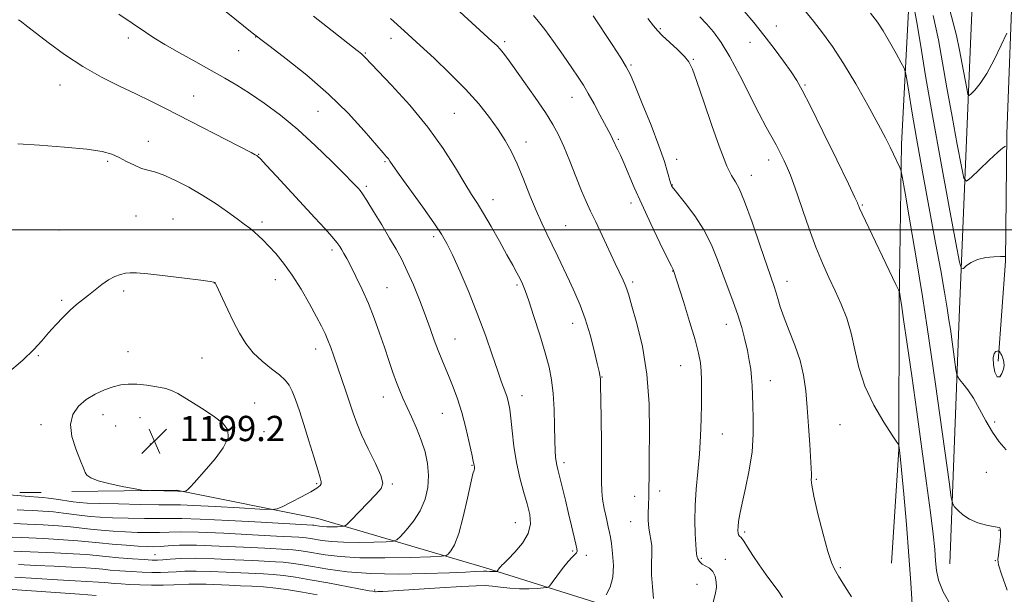
# Model space of a CAD drawing. Extents: x 2142300 to 2145200, y 322300 to 325200.
# Drawn here: x 2143506 to 2143818, y 323885 to 324066 of the extents above; entities that cross this region are included whole.
import ezdxf

# ---------------------------------------------------------------- set-up
doc = ezdxf.new("R2010")
doc.units = 0
doc.header["$MEASUREMENT"] = 0
for name, color, linetype, lineweight in [('DTM HARD BREAKLINE', 7, 'Continuous', 0), ('DTM SPOT ELEVATION', 2, 'Continuous', 13), ('GRID LINE', 7, 'Continuous', 0), ('INDEX CONTOUR', 41, 'Continuous', 13), ('INTERMEDIATE CONTOUR', 44, 'Continuous', 0), ('SPOT ELEVATION', 7, 'Continuous', 0)]:
    doc.layers.add(name, color=color, linetype=linetype, lineweight=lineweight)
doc.styles.add('Style-ITALICS', font='ITALICS.shx')

# ---------------------------------------------------------------- blocks, each defined once
blk = doc.blocks.new('SPOT')
at = {"layer": 'SPOT ELEVATION'}
for p, q in [((-3.91, -3.91), (3.82, 3.81)), ((-1.65, 3.77), (1.72, -3.93))]:
    blk.add_line(p, q, dxfattribs=at)

msp = doc.modelspace()

# ---------------------------------------------------------------- linework, layer by layer
at = {"layer": 'DTM HARD BREAKLINE', "extrusion": (-0.039906, -0.000354194, 0.999203), "elevation": -84457.699, "flags": 128}
msp.add_lwpolyline([(-304879.71, 2144634.459), (-304879.71, 2144641.225)], dxfattribs=at)
at = {"layer": 'DTM HARD BREAKLINE'}
for points in [[(2143800.29, 323894.35, 1170.94), (2143803.26, 323972.22, 1167.08), (2143806.81, 324058.92, 1160.78), (2143810.93, 324153.36, 1150.73), (2143810.05, 324234.55, 1143.11), (2143808.09, 324326.79, 1134.1), (2143810.46, 324386.99, 1129.3), (2143812.85, 324451.05, 1124.27), (2143812.47, 324517.33, 1120.63), (2143813.85, 324617.85, 1112.34), (2143814.03, 324682.47, 1108.2), (2143815.85, 324743.22, 1105.88), (2143809.95, 324809.51, 1103.23), (2143807.92, 324875.8, 1098.48), (2143815.79, 324923.83, 1092.63), (2143797.11, 324960.88, 1088.21)], [(2143781.87, 323894.56, 1175.44), (2143784.18, 323930.45, 1174.06), (2143784.3, 323976.85, 1172.18), (2143784.99, 324027.11, 1169.58), (2143787.32, 324071.29, 1166.6), (2143787.46, 324122.65, 1161.35), (2143784.8, 324159.67, 1157.76), (2143785.48, 324207.72, 1152.85), (2143784.46, 324236.99, 1149.59), (2143784.02, 324277.86, 1145.72), (2143786.88, 324314.31, 1141.86), (2143782.01, 324351.33, 1138.54), (2143783.25, 324403.8, 1133.63), (2143782.87, 324467.31, 1127.88), (2143786.87, 324515.35, 1123.85), (2143784.27, 324573.35, 1119.66), (2143783.83, 324618.09, 1116.12), (2143790.06, 324671.65, 1112.42), (2143791.82, 324711.97, 1108.94), (2143791.96, 324764.44, 1107.17), (2143792.12, 324821.32, 1104.52), (2143793.34, 324865.51, 1103.86), (2143789.59, 324908.6, 1102.53)], [(2143815.61, 323958.49, 1168.22), (2143817.9, 323990.05, 1166.09), (2143818.37, 324030.42, 1163.78), (2143820.35, 324083.63, 1161.06), (2143822.71, 324140.52, 1155.92), (2143824.33, 324196.3, 1149.02), (2143825.22, 324252.82, 1143.37), (2143822.78, 324303.11, 1136.43), (2143827.28, 324338.33, 1132.54), (2143826.28, 324376.14, 1129.46), (2143826.8, 324432.66, 1126.34), (2143826.92, 324473.76, 1123.37), (2143828.17, 324531.75, 1119.4), (2143828.33, 324590.47, 1114.63), (2143827.75, 324644.79, 1110.45), (2143825.62, 324672.69, 1107.95)], [(2143522.54, 323917.2, 1197.62), (2143555.68, 323917.66, 1198.17), (2143600.39, 323908.7, 1195.08), (2143653.37, 323893.09, 1188.45), (2143711.87, 323874.71, 1181.27), (2143738.91, 323867.45, 1178.29), (2143775.9, 323861.83, 1175.47), (2143821.16, 323849.55, 1171.05), (2143845.45, 323845.62, 1169.78), (2143874.72, 323843.33, 1168.79), (2143929.38, 323837.66, 1168.13), (2143991.21, 323828.66, 1165.64), (2144045.33, 323823.54, 1161.39), (2144111.57, 323811.21, 1156.25), (2144187.2, 323794.43, 1149.24)]]:
    msp.add_polyline3d(points, dxfattribs=at)
at = {"layer": 'DTM SPOT ELEVATION'}
for p in [(2143708.68, 324063.65, 1175.83), (2143745.4, 324064.53, 1171.3), (2143540.36, 324060.74, 1190.44), (2143580.73, 324061.02, 1188.04), (2143623.5, 324060.57, 1184.56), (2143659.48, 324059.57, 1181.68), (2143575.27, 324056.64, 1188.84), (2143737.09, 324059.36, 1172.77), (2143615.4, 324055.96, 1185.87), (2143719.19, 324053.91, 1175.87), (2143699.43, 324052.15, 1177.8), (2143518.8, 324045.82, 1192.76), (2143754.45, 324045.85, 1171.83), (2143561.04, 324042.39, 1191.17), (2143680.78, 324041.91, 1180.71), (2143600.42, 324037.53, 1188.94), (2143643.53, 324036.9, 1185.04), (2143695.46, 324028.65, 1179.79), (2143546.77, 324028.01, 1193.26), (2143666.25, 324027.77, 1183.43), (2143581.61, 324023.84, 1191.94), (2143713.9, 324022.32, 1177.47), (2143742.99, 324022.06, 1174.58), (2143533.87, 324021.66, 1194.24), (2143621.6, 324021.57, 1188.17), (2143737.47, 324017.23, 1175.38), (2143615.66, 324013.77, 1189.72), (2143712.55, 324014.18, 1177.93), (2143655.79, 324009.53, 1185.37), (2143699.44, 324008.5, 1180.49), (2143772.59, 324007.9, 1171.86), (2143542.85, 324004.39, 1195.14), (2143554.55, 324003.39, 1195.21), (2143582.68, 324002.43, 1193.62), (2143678.72, 324001.3, 1183.11), (2143518.46, 323999.91, 1195.01), (2143636.99, 323997.85, 1188.37), (2143604.88, 323993.57, 1192.36), (2143712.66, 323987.02, 1180.04), (2143567.65, 323983.16, 1196.02), (2143586.9, 323984.28, 1194.65), (2143622.28, 323981.72, 1191.14), (2143663.37, 323982.5, 1186.26), (2143699.95, 323983.53, 1181.69), (2143748.8, 323983.72, 1175.37), (2143538.92, 323980.66, 1196.28), (2143519.35, 323977.72, 1195.8), (2143680.98, 323970.37, 1184.64), (2143729.56, 323970.05, 1178.71), (2143643.71, 323965.47, 1189.19), (2143511.9, 323960.23, 1196.13), (2143540.33, 323961.41, 1197.18), (2143599.63, 323962.34, 1194.59), (2143563.68, 323959.47, 1197.05), (2143715.11, 323957.01, 1180.84), (2143690.22, 323953.42, 1183.94), (2143743.49, 323952.26, 1177.29), (2143664.96, 323947.51, 1187.39), (2143580.38, 323945.16, 1197.3), (2143621.03, 323947.09, 1192.68), (2143532.42, 323941.49, 1198.74), (2143639.76, 323941.89, 1190.85), (2143512.8, 323938.4, 1197.57), (2143536.41, 323937.97, 1198.92), (2143544.12, 323940.55, 1198.91), (2143765.6, 323938.39, 1174.86), (2143814.51, 323939.23, 1167.67), (2143583.37, 323936.19, 1197.61), (2143728.37, 323935.44, 1179.16), (2143547.31, 323932.27, 1199.26), (2143649.13, 323925.52, 1190.09), (2143678.19, 323926.34, 1185.61), (2143811.82, 323923.27, 1168.93), (2143599.94, 323919.74, 1196.19), (2143623.9, 323919.63, 1193.81), (2143758.05, 323921.05, 1175.84), (2143708.48, 323917.34, 1181.55), (2143700.64, 323915.67, 1182.62), (2143662.85, 323907.3, 1188.87), (2143699.29, 323907.68, 1182.71), (2143735.43, 323904.43, 1177.67), (2143815.83, 323904.91, 1170.05), (2143681, 323898.35, 1186.26), (2143548.82, 323897.21, 1188.9), (2143685.34, 323896.99, 1185.54), (2143721.73, 323896.1, 1179.78), (2143729.31, 323895.71, 1179.63), (2143814.7, 323895.37, 1170.05), (2143765.62, 323893.13, 1175.81), (2143618.36, 323886.06, 1186.28), (2143720.35, 323887.81, 1180.62)]:
    msp.add_point(p, dxfattribs=at)
at = {"layer": 'GRID LINE', "flags": 128}
msp.add_lwpolyline([(2142500, 324000), (2145000, 324000)], dxfattribs=at)
at = {"layer": 'INDEX CONTOUR', "flags": 128}
for points, elevation in [([(2143818.457, 323886.029), (2143816.645, 323891.059), (2143815.744, 323894.041), (2143815.522, 323895.687), (2143815.675, 323897.104), (2143815.939, 323899.113), (2143816.194, 323901.42), (2143816.355, 323903.453), (2143816.362, 323904.77), (2143816.255, 323905.464), (2143816.099, 323905.757), (2143815.884, 323905.861), (2143815.323, 323905.937), (2143814.061, 323906.136), (2143811.89, 323906.585), (2143809.209, 323907.336), (2143806.565, 323908.424), (2143804.416, 323909.817), (2143802.833, 323911.252), (2143801.791, 323912.407), (2143801.208, 323913.3), (2143800.759, 323915.326), (2143800.057, 323920.219), (2143795.755, 323951.195), (2143794.433, 323960.55), (2143793.15, 323969.216), (2143791.629, 323978.87), (2143789.713, 323990.49), (2143787.73, 324002.254), (2143786.133, 324011.638), (2143785.237, 324016.841), (2143784.818, 324018.946), (2143784.516, 324019.754), (2143782.498, 324023.981), (2143781.444, 324026.144), (2143779.93, 324029.122), (2143777.636, 324033.459), (2143774.38, 324039.424), (2143770.552, 324046.192), (2143766.682, 324052.669), (2143763.187, 324058.005), (2143760.048, 324062.339), (2143757.132, 324066.06), (2143754.326, 324069.485)], 1170), ([(2143592.489, 323898.761), (2143594.297, 323898.57), (2143596.436, 323898.266), (2143602.676, 323897.21), (2143607.391, 323896.617), (2143613.662, 323896.225), (2143621.509, 323896.17), (2143629.526, 323896.337), (2143635.947, 323896.555), (2143639.517, 323896.709), (2143640.988, 323896.931), (2143641.627, 323897.41), (2143642.467, 323898.397), (2143643.616, 323900.384), (2143644.956, 323903.923), (2143646.362, 323909.22), (2143647.677, 323915.086), (2143648.74, 323919.984), (2143649.431, 323922.778), (2143649.8, 323923.937), (2143649.941, 323924.33), (2143649.941, 323924.671), (2143649.867, 323925.058), (2143649.776, 323925.429), (2143649.498, 323926.815), (2143649.049, 323928.97), (2143648.239, 323932.692), (2143647.141, 323937.386), (2143645.874, 323942.217), (2143644.544, 323946.502), (2143643.21, 323950.19), (2143641.921, 323953.389), (2143639.549, 323958.956), (2143638.396, 323961.833), (2143637.202, 323965.094), (2143635.879, 323968.824), (2143634.336, 323973.074), (2143632.523, 323977.801), (2143630.574, 323982.596), (2143628.668, 323986.959), (2143626.916, 323990.573), (2143625.131, 323993.853), (2143623.057, 323997.399), (2143620.562, 324001.575), (2143618.007, 324005.799), (2143615.872, 324009.261), (2143614.506, 324011.373), (2143613.716, 324012.463), (2143613.175, 324013.082), (2143612.519, 324013.784), (2143611.23, 324015.119), (2143608.755, 324017.634), (2143604.737, 324021.656), (2143599.613, 324026.609), (2143594.017, 324031.696), (2143588.509, 324036.249), (2143583.358, 324040.118), (2143578.755, 324043.284), (2143574.766, 324045.802), (2143570.946, 324048.02), (2143561.752, 324053.107), (2143556.577, 324056.004), (2143551.974, 324058.656), (2143548.49, 324060.782), (2143545.789, 324062.549), (2143537.415, 324068.199)], 1190), ([(2143725.235, 323881.276), (2143726.214, 323885.178), (2143726.45, 323886.837), (2143726.417, 323888.643), (2143726.064, 323890.422), (2143725.346, 323891.905), (2143724.268, 323892.906), (2143721.913, 323894.24), (2143721.097, 323895.027), (2143720.574, 323895.905), (2143720.272, 323896.758), (2143720.12, 323897.569), (2143720.036, 323898.718), (2143719.779, 323903.819), (2143719.666, 323907.944), (2143719.741, 323912.758), (2143720.093, 323917.987), (2143720.599, 323923.48), (2143721.084, 323929.119), (2143721.41, 323934.76), (2143721.595, 323940.141), (2143721.694, 323944.977), (2143721.748, 323949.055), (2143721.742, 323952.452), (2143721.642, 323955.32), (2143721.391, 323957.919), (2143720.814, 323960.936), (2143719.705, 323965.168), (2143717.981, 323971.018), (2143716.042, 323977.323), (2143712.9, 323987.181), (2143712.731, 323987.497), (2143712.211, 323988.526), (2143710.909, 323991.168), (2143708.604, 323995.906), (2143705.721, 324001.925), (2143702.852, 324008.081), (2143700.47, 324013.426), (2143697.161, 324021.155), (2143696.063, 324023.597), (2143695.251, 324025.298), (2143694.672, 324026.481), (2143694.266, 324027.358), (2143693.942, 324028.092), (2143693.602, 324028.833), (2143693.137, 324029.754), (2143689.619, 324036.35), (2143687.731, 324039.844), (2143685.912, 324043.125), (2143684.358, 324045.772), (2143682.768, 324048.255), (2143680.722, 324051.265), (2143677.963, 324055.234), (2143674.908, 324059.554), (2143672.142, 324063.355), (2143670.097, 324065.999), (2143668.607, 324067.771)], 1180), ([(2143500.656, 323902.851), (2143506.572, 323902.607), (2143513.529, 323902.301), (2143519.877, 323901.966), (2143524.424, 323901.626), (2143527.821, 323901.28), (2143531.178, 323900.917), (2143535.286, 323900.542), (2143539.671, 323900.193), (2143543.538, 323899.919), (2143546.328, 323899.762), (2143548.423, 323899.729), (2143550.443, 323899.82), (2143552.991, 323900.009), (2143556.64, 323900.18), (2143561.95, 323900.193), (2143569.118, 323899.958), (2143576.869, 323899.583), (2143583.565, 323899.228), (2143590.66, 323898.88), (2143592.489, 323898.761)], 1190)]:
    msp.add_lwpolyline(points, dxfattribs=dict(at, elevation=elevation))
at = {"layer": 'INTERMEDIATE CONTOUR', "flags": 128}
for points, elevation in [([(2143589.379, 323894.847), (2143591.898, 323894.582), (2143594.879, 323894.158), (2143598.651, 323893.525), (2143603.509, 323892.684), (2143609.611, 323891.84), (2143617.079, 323891.248), (2143625.777, 323891.089), (2143634.557, 323891.243), (2143642.009, 323891.513), (2143647.079, 323891.739), (2143650.111, 323891.896), (2143652.777, 323892.044), (2143653.353, 323892.051), (2143653.777, 323892.022), (2143654.78, 323891.903), (2143655.342, 323891.861), (2143655.898, 323891.86), (2143656.389, 323891.884), (2143656.755, 323891.913), (2143656.961, 323891.942), (2143657.089, 323892.024), (2143657.869, 323893.056), (2143658.223, 323893.48), (2143658.588, 323893.849), (2143659.25, 323894.481), (2143660.567, 323895.782), (2143662.709, 323898.017), (2143665.089, 323900.892), (2143666.932, 323903.97), (2143667.651, 323906.936), (2143667.409, 323909.95), (2143666.56, 323913.291), (2143665.429, 323917.177), (2143664.238, 323921.583), (2143663.179, 323926.422), (2143662.401, 323931.525), (2143661.858, 323936.389), (2143661.456, 323940.432), (2143661.105, 323943.262), (2143660.715, 323945.267), (2143660.202, 323947.036), (2143659.484, 323949.104), (2143658.503, 323951.834), (2143657.207, 323955.549), (2143655.549, 323960.463), (2143653.497, 323966.392), (2143651.026, 323973.049), (2143648.185, 323980.059), (2143645.335, 323986.672), (2143642.911, 323992.051), (2143641.148, 323995.723), (2143639.468, 323998.658), (2143637.088, 324002.193), (2143633.531, 324007.21), (2143626.134, 324017.508), (2143624.104, 324020.374), (2143623.139, 324021.765), (2143622.664, 324022.427), (2143622.114, 324023.087), (2143620.971, 324024.4), (2143615.002, 324031.314), (2143609.925, 324036.862), (2143603.756, 324042.955), (2143596.9, 324048.919), (2143590.347, 324054.141), (2143585.235, 324058.025), (2143582.318, 324060.223), (2143580.82, 324061.374), (2143579.586, 324062.365), (2143565.297, 324073.959)], 1188), ([(2143706.577, 323883.341), (2143706.224, 323887.022), (2143705.958, 323890.857), (2143705.931, 323894.39), (2143706.013, 323897.466), (2143706, 323900.003), (2143705.752, 323901.999), (2143705.377, 323903.761), (2143705.045, 323905.67), (2143704.885, 323907.981), (2143704.868, 323910.436), (2143704.928, 323912.647), (2143705.074, 323915.807), (2143705.115, 323917.379), (2143705.131, 323922.849), (2143705.191, 323928.14), (2143705.289, 323935.783), (2143705.158, 323944.919), (2143704.473, 323954.364), (2143703.049, 323963.056), (2143701.279, 323970.394), (2143699.698, 323975.89), (2143698.702, 323979.284), (2143698.116, 323981.219), (2143697.625, 323982.563), (2143696.946, 323984.097), (2143694.453, 323989.356), (2143690.301, 323998.239), (2143688.271, 324002.543), (2143686.646, 324005.917), (2143685.238, 324008.918), (2143683.748, 324012.374), (2143681.968, 324016.841), (2143680.038, 324021.774), (2143678.185, 324026.352), (2143676.525, 324030.027), (2143674.725, 324033.342), (2143672.333, 324037.114), (2143669.102, 324041.862), (2143665.565, 324046.907), (2143662.454, 324051.273), (2143660.315, 324054.23), (2143658.958, 324056.031), (2143658.007, 324057.18), (2143657.04, 324058.198), (2143655.444, 324059.707), (2143642.8, 324071.264)], 1182), ([(2143800.837, 323880.858), (2143798.218, 323885.467), (2143796.72, 323889.108), (2143796.075, 323892.175), (2143795.808, 323895.231), (2143795.506, 323898.866), (2143794.998, 323903.756), (2143794.172, 323910.606), (2143792.959, 323919.838), (2143791.464, 323930.76), (2143789.838, 323942.402), (2143788.231, 323953.782), (2143786.793, 323963.875), (2143785.673, 323971.642), (2143784.974, 323976.385), (2143784.612, 323978.748), (2143784.451, 323979.722), (2143784.339, 323980.236), (2143784.024, 323980.998), (2143783.242, 323982.661), (2143772.578, 324005.055), (2143771.773, 324006.817), (2143771.393, 324007.708), (2143771.247, 324008.108), (2143771.061, 324008.561), (2143770.261, 324010.251), (2143768.2, 324014.528), (2143764.534, 324022.097), (2143760.146, 324031.109), (2143756.224, 324039.073), (2143753.621, 324044.173), (2143751.846, 324047.279), (2143750.071, 324049.937), (2143747.655, 324053.355), (2143744.693, 324057.403), (2143741.467, 324061.615), (2143738.243, 324065.583), (2143735.238, 324069.134)], 1172), ([(2143817.88, 323991.578), (2143817.441, 323991.601), (2143816.3, 323991.564), (2143814.234, 323991.463), (2143811.648, 323991.195), (2143809.101, 323990.629), (2143807.052, 323989.709), (2143805.561, 323988.661), (2143804.591, 323987.78), (2143804.021, 323987.616), (2143803.401, 323989.724), (2143802.202, 323995.911), (2143800.074, 324007.213), (2143797.409, 324021.586), (2143794.777, 324036.217), (2143792.64, 324048.762), (2143791.001, 324058.758), (2143789.753, 324066.212), (2143788.803, 324071.225)], 1166), ([(2143818.307, 324062.256), (2143816.562, 324058.465), (2143814.316, 324053.818), (2143811.972, 324049.449), (2143809.885, 324046.257), (2143808.202, 324044.199), (2143807.021, 324042.997), (2143806.374, 324042.464), (2143806.04, 324042.774), (2143805.733, 324044.193), (2143804.613, 324050.194), (2143803.407, 324056.874), (2143802.384, 324061.505), (2143800.354, 324069.476)], 1162), ([(2143595.6, 323902.673), (2143596.696, 323902.558), (2143597.992, 323902.374), (2143601.776, 323901.734), (2143604.635, 323901.374), (2143608.437, 323901.137), (2143613.195, 323901.103), (2143618.055, 323901.204), (2143621.948, 323901.336), (2143624.152, 323901.472), (2143625.326, 323901.899), (2143626.477, 323902.985), (2143628.349, 323904.993), (2143630.635, 323907.78), (2143632.764, 323911.103), (2143634.275, 323914.733), (2143635.12, 323918.516), (2143635.359, 323922.315), (2143635.056, 323926.032), (2143634.277, 323929.711), (2143633.093, 323933.437), (2143631.598, 323937.232), (2143629.992, 323940.877), (2143627.286, 323946.718), (2143626.249, 323949.1), (2143625.228, 323951.704), (2143624.088, 323954.898), (2143622.809, 323958.654), (2143621.402, 323962.847), (2143619.869, 323967.347), (2143618.194, 323972.005), (2143616.355, 323976.668), (2143614.372, 323981.161), (2143612.427, 323985.211), (2143610.745, 323988.523), (2143609.49, 323990.899), (2143608.59, 323992.53), (2143607.912, 323993.704), (2143607.289, 323994.723), (2143606.409, 323995.943), (2143604.926, 323997.732), (2143602.575, 324000.379), (2143599.415, 324003.84), (2143587.23, 324017.028), (2143584.014, 324020.484), (2143582.168, 324022.439), (2143581.352, 324023.248), (2143581.021, 324023.494), (2143580.578, 324023.735), (2143579.222, 324024.439), (2143552.161, 324038.347), (2143547.485, 324040.712), (2143542.81, 324042.987), (2143537.571, 324045.465), (2143531.872, 324048.307), (2143525.981, 324051.644), (2143520.215, 324055.473), (2143515.069, 324059.263), (2143508.62, 324064.261), (2143506.182, 324066.121), (2143505.696, 324066.462)], 1192), ([(2143586.268, 323890.933), (2143589.49, 323890.595), (2143593.243, 323890.065), (2143597.894, 323889.289), (2143603.548, 323888.265), (2143616.582, 323885.819), (2143617.705, 323885.623), (2143618.433, 323885.524), (2143618.591, 323885.514), (2143618.813, 323885.509), (2143619.29, 323885.526), (2143620.899, 323885.621), (2143638.93, 323886.772), (2143645.841, 323887.188), (2143650.44, 323887.414), (2143653.316, 323887.438), (2143655.586, 323887.276), (2143658.149, 323886.965), (2143661.047, 323886.626), (2143664.108, 323886.401), (2143667.131, 323886.392), (2143669.807, 323886.525), (2143671.797, 323886.684), (2143672.92, 323886.838), (2143673.617, 323887.285), (2143674.492, 323888.411), (2143675.964, 323890.425), (2143677.78, 323892.848), (2143679.507, 323895.029), (2143680.8, 323896.468), (2143681.654, 323897.299), (2143682.149, 323897.807), (2143682.355, 323898.293), (2143682.29, 323899.101), (2143681.967, 323900.59), (2143680.631, 323906.297), (2143679.7, 323910.213), (2143678.668, 323914.506), (2143677.662, 323918.64), (2143676.826, 323922.011), (2143676.265, 323924.205), (2143675.925, 323925.582), (2143675.714, 323926.686), (2143675.555, 323928.05), (2143675.427, 323930.125), (2143675.327, 323933.346), (2143675.239, 323937.924), (2143675.095, 323943.194), (2143674.816, 323948.268), (2143674.319, 323952.544), (2143673.503, 323956.555), (2143672.261, 323961.117), (2143670.567, 323966.725), (2143668.716, 323972.578), (2143667.081, 323977.555), (2143665.926, 323980.849), (2143665.095, 323982.915), (2143664.317, 323984.526), (2143663.346, 323986.371), (2143662.016, 323988.81), (2143660.184, 323992.119), (2143657.797, 323996.396), (2143655.186, 324001.012), (2143652.77, 324005.157), (2143650.822, 324008.32), (2143649.007, 324011.178), (2143646.839, 324014.705), (2143643.9, 324019.634), (2143640.04, 324025.728), (2143635.178, 324032.508), (2143629.428, 324039.435), (2143623.699, 324045.735), (2143615.195, 324054.66), (2143614.689, 324055.166), (2143614.132, 324055.638), (2143612.76, 324056.72), (2143598.933, 324067.554)], 1186), ([(2143691.603, 323884.516), (2143692.822, 323886.906), (2143693.698, 323890.054), (2143693.902, 323893.822), (2143693.629, 323897.619), (2143693.213, 323900.745), (2143692.904, 323902.753), (2143692.629, 323904.223), (2143692.235, 323905.991), (2143691.629, 323908.648), (2143690.956, 323911.797), (2143690.423, 323914.801), (2143690.177, 323917.337), (2143690.129, 323920.358), (2143690.134, 323925.134), (2143690.075, 323932.366), (2143689.969, 323940.468), (2143689.807, 323951.211), (2143689.769, 323952.87), (2143689.723, 323953.431), (2143689.621, 323953.973), (2143689.347, 323955.188), (2143688.765, 323957.672), (2143687.783, 323961.769), (2143686.479, 323966.804), (2143684.974, 323971.847), (2143683.369, 323976.194), (2143681.688, 323980.025), (2143679.936, 323983.741), (2143676.311, 323991.574), (2143674.543, 323995.3), (2143672.855, 323998.693), (2143671.17, 324002.125), (2143669.387, 324006.094), (2143667.439, 324010.9), (2143665.413, 324016.054), (2143663.434, 324020.864), (2143661.567, 324024.843), (2143659.637, 324028.295), (2143657.411, 324031.723), (2143654.675, 324035.543), (2143651.277, 324039.814), (2143647.095, 324044.508), (2143642.154, 324049.501), (2143637.107, 324054.296), (2143632.762, 324058.299), (2143627.666, 324062.952), (2143623.295, 324066.858)], 1184), ([(2143747.382, 323883.676), (2143746.162, 323885.509), (2143742.173, 323890.877), (2143739.969, 323893.982), (2143737.992, 323896.981), (2143736.339, 323899.589), (2143735.076, 323901.52), (2143734.234, 323902.603), (2143733.731, 323903.128), (2143733.449, 323903.5), (2143733.29, 323904.059), (2143733.237, 323904.908), (2143733.284, 323906.09), (2143733.45, 323907.7), (2143733.834, 323910.054), (2143734.557, 323913.522), (2143735.659, 323918.306), (2143736.852, 323923.943), (2143737.763, 323929.803), (2143738.127, 323935.336), (2143738.095, 323940.296), (2143737.925, 323944.52), (2143737.732, 323950.745), (2143737.588, 323953.311), (2143737.308, 323955.911), (2143736.868, 323958.701), (2143736.261, 323961.798), (2143735.474, 323965.284), (2143734.484, 323969.087), (2143733.262, 323973.094), (2143731.802, 323977.217), (2143728.493, 323985.919), (2143726.781, 323990.558), (2143724.866, 323995.288), (2143722.514, 323999.972), (2143719.632, 324004.433), (2143716.696, 324008.317), (2143712.957, 324012.92), (2143712.382, 324013.698), (2143712.205, 324014.017), (2143712.089, 324014.307), (2143711.907, 324014.903), (2143711.019, 324018.255), (2143709.999, 324021.642), (2143708.281, 324026.596), (2143705.779, 324033.127), (2143703.014, 324040.016), (2143700.66, 324045.728), (2143699.147, 324049.247), (2143697.927, 324051.609), (2143696.203, 324054.369), (2143693.458, 324058.602), (2143687.479, 324067.737)], 1178), ([(2143752.909, 323958.694), (2143751.316, 323963.467), (2143749.508, 323968.074), (2143747.866, 323972.2), (2143746.672, 323975.595), (2143745.861, 323978.283), (2143745.278, 323980.355), (2143744.735, 323982.078), (2143742.506, 323988.502), (2143740.296, 323994.973), (2143737.714, 324002.417), (2143735.335, 324008.916), (2143733.607, 324013.024), (2143732.464, 324015.186), (2143731.715, 324016.317), (2143731.185, 324017.196), (2143730.758, 324018.042), (2143729.792, 324020.107), (2143728.882, 324022.315), (2143727.337, 324026.472), (2143725.038, 324033.012), (2143722.468, 324040.465), (2143720.266, 324046.892), (2143718.85, 324050.88), (2143717.767, 324053.127), (2143716.346, 324054.861), (2143714.139, 324057.02), (2143709.344, 324061.488), (2143707.841, 324063.013), (2143706.559, 324064.537), (2143704.741, 324066.839)], 1176), ([(2143782.087, 323935.064), (2143779.434, 323939.117), (2143776.248, 323944.511), (2143773.392, 323950.492), (2143771.495, 323956.418), (2143770.251, 323962.065), (2143769.118, 323967.311), (2143767.665, 323972.085), (2143765.916, 323976.5), (2143764.006, 323980.721), (2143762.042, 323984.934), (2143760.027, 323989.423), (2143757.938, 323994.495), (2143755.79, 324000.267), (2143753.758, 324006.079), (2143752.058, 324011.081), (2143750.823, 324014.673), (2143749.881, 324017.252), (2143748.975, 324019.469), (2143747.904, 324021.84), (2143746.673, 324024.36), (2143745.338, 324026.894), (2143742.197, 324032.497), (2143739.965, 324036.721), (2143733.866, 324048.845), (2143730.718, 324054.752), (2143727.964, 324059.291), (2143725.559, 324062.63), (2143723.366, 324065.196), (2143721.239, 324067.411)], 1174), ([(2143818.098, 323930.414), (2143815.946, 323932.907), (2143813.825, 323935.967), (2143811.723, 323939.554), (2143809.679, 323943.288), (2143807.737, 323946.703), (2143805.958, 323949.421), (2143804.46, 323951.404), (2143803.38, 323952.696), (2143802.786, 323953.455), (2143802.494, 323954.269), (2143802.251, 323955.836), (2143800.473, 323968.577), (2143800.029, 323971.543), (2143799.44, 323975.226), (2143798.594, 323980.283), (2143797.409, 323987.084), (2143795.816, 323995.926), (2143791.668, 324018.362), (2143789.732, 324029.04), (2143788.274, 324037.495), (2143787.282, 324043.615), (2143786.672, 324047.582), (2143786.31, 324049.746), (2143785.861, 324051.114), (2143784.941, 324052.859), (2143783.302, 324055.815), (2143781.24, 324059.466), (2143779.191, 324062.955), (2143777.385, 324065.748), (2143775.25, 324068.589)], 1168), ([(2143817.887, 324026.487), (2143817.114, 324025.963), (2143815.462, 324024.557), (2143812.753, 324022.048), (2143809.658, 324019.1), (2143807.057, 324016.596), (2143805.569, 324015.398), (2143804.768, 324016.294), (2143803.967, 324020.051), (2143802.655, 324027.024), (2143801.011, 324035.89), (2143799.388, 324044.915), (2143798.023, 324052.818), (2143796.692, 324060.131), (2143795.054, 324067.844)], 1164), ([(2143598.71, 323906.587), (2143599.095, 323906.546), (2143599.549, 323906.482), (2143600.876, 323906.257), (2143601.878, 323906.131), (2143603.212, 323906.048), (2143604.88, 323906.036), (2143606.584, 323906.072), (2143607.948, 323906.118), (2143608.773, 323906.219), (2143609.542, 323906.739), (2143610.914, 323908.13), (2143618.756, 323916.296), (2143620.371, 323918.135), (2143620.874, 323919.794), (2143620.237, 323922.226), (2143618.548, 323926.067), (2143616.329, 323930.695), (2143614.221, 323935.171), (2143612.698, 323938.814), (2143611.579, 323941.956), (2143610.521, 323945.187), (2143609.264, 323948.925), (2143605.427, 323960.017), (2143604.44, 323962.794), (2143603.546, 323965.141), (2143602.647, 323967.222), (2143601.526, 323969.495), (2143599.931, 323972.497), (2143597.699, 323976.556), (2143595.03, 323981.179), (2143592.212, 323985.667), (2143589.499, 323989.454), (2143587.023, 323992.493), (2143584.875, 323994.872), (2143583.111, 323996.691), (2143581.616, 323998.114), (2143580.233, 323999.318), (2143578.789, 324000.485), (2143577.054, 324001.811), (2143574.782, 324003.497), (2143571.79, 324005.669), (2143568.147, 324008.193), (2143563.99, 324010.859), (2143559.51, 324013.451), (2143555.159, 324015.715), (2143551.447, 324017.39), (2143548.712, 324018.331), (2143546.607, 324018.87), (2143544.61, 324019.456), (2143542.328, 324020.42), (2143539.867, 324021.636), (2143537.462, 324022.859), (2143535.137, 324023.894), (2143532.089, 324024.753), (2143527.306, 324025.497), (2143520.258, 324026.171), (2143512.349, 324026.745), (2143505.461, 324027.173)], 1194), ([(2143592.239, 323948.946), (2143591.24, 323950.895), (2143590.027, 323952.466), (2143588.253, 323954.072), (2143585.715, 323956.046), (2143582.771, 323958.404), (2143579.925, 323961.084), (2143577.558, 323964.04), (2143575.566, 323967.288), (2143573.718, 323970.861), (2143571.869, 323974.689), (2143570.18, 323978.285), (2143568.89, 323981.059), (2143568.161, 323982.598), (2143567.847, 323983.204), (2143567.726, 323983.353), (2143567.464, 323983.459), (2143566.296, 323983.677), (2143563.348, 323984.094), (2143558.173, 323984.752), (2143552.015, 323985.49), (2143546.542, 323986.097), (2143543, 323986.408), (2143540.942, 323986.437), (2143539.493, 323986.244), (2143537.935, 323985.861), (2143536.15, 323985.207), (2143534.171, 323984.175), (2143532.048, 323982.716), (2143529.885, 323981.021), (2143527.803, 323979.339), (2143525.873, 323977.837), (2143523.986, 323976.338), (2143521.984, 323974.582), (2143519.765, 323972.39), (2143517.444, 323969.91), (2143515.192, 323967.366), (2143513.046, 323964.882), (2143510.514, 323962.146), (2143506.972, 323958.75), (2143502.107, 323954.492)], 1196), ([(2143815.41, 323961.648), (2143814.873, 323961.456), (2143814.309, 323960.858), (2143813.987, 323959.516), (2143814.104, 323957.306), (2143814.586, 323954.97), (2143815.292, 323953.462), (2143816.077, 323953.459), (2143816.795, 323954.523), (2143817.293, 323955.939), (2143817.472, 323957.123), (2143817.416, 323958.022), (2143817.256, 323958.721), (2143817.096, 323959.296), (2143816.933, 323959.797), (2143816.733, 323960.27), (2143816.481, 323960.744), (2143816.221, 323961.174), (2143816.011, 323961.498), (2143815.879, 323961.672), (2143815.723, 323961.71), (2143815.41, 323961.648)], 1168), ([(2143769.238, 323883.868), (2143767.027, 323887.391), (2143765.125, 323890.451), (2143763.821, 323892.584), (2143762.824, 323894.73), (2143761.705, 323898.184), (2143760.179, 323903.734), (2143758.542, 323910.16), (2143757.24, 323915.736), (2143756.597, 323919.172), (2143756.445, 323920.915), (2143756.499, 323921.844), (2143756.519, 323922.799), (2143756.446, 323924.453), (2143755.985, 323932.124), (2143755.615, 323937.867), (2143755.191, 323943.758), (2143754.706, 323949.091), (2143754.009, 323953.969), (2143752.909, 323958.694)], 1176), ([(2143527.099, 323946.281), (2143524.629, 323944.184), (2143522.842, 323941.602), (2143522.09, 323938.398), (2143522.555, 323934.574), (2143523.753, 323930.686), (2143525.029, 323927.429), (2143526.377, 323924.048), (2143526.758, 323923.203), (2143527.3, 323922.388), (2143528.488, 323921.52), (2143530.858, 323920.593), (2143534.657, 323919.624), (2143538.966, 323918.729), (2143542.577, 323918.047), (2143544.652, 323917.673), (2143545.83, 323917.526), (2143547.123, 323917.479), (2143556.11, 323917.279), (2143558.03, 323917.178), (2143558.191, 323917.201), (2143558.363, 323917.279), (2143558.673, 323917.454), (2143559.203, 323917.855), (2143560.024, 323918.634), (2143561.215, 323919.93), (2143565.112, 323924.374), (2143567.872, 323927.559), (2143570.456, 323930.981), (2143572.007, 323934.149), (2143571.878, 323936.71), (2143570.278, 323938.847), (2143567.628, 323940.878), (2143564.37, 323943.027), (2143561.027, 323945.126), (2143556.049, 323948.196), (2143554.304, 323949.082), (2143552.255, 323949.754), (2143549.445, 323950.35), (2143546.205, 323950.835), (2143543.061, 323951.139), (2143540.396, 323951.193), (2143538.012, 323950.944), (2143535.57, 323950.347), (2143532.822, 323949.366), (2143529.918, 323948.006), (2143527.099, 323946.281)], 1198), ([(2143496.376, 323916.68), (2143508.975, 323915.658), (2143511.912, 323915.453), (2143513.302, 323915.335), (2143515.124, 323915.119), (2143517.604, 323914.762), (2143522.914, 323913.973), (2143524.975, 323913.724), (2143527.401, 323913.564), (2143531.301, 323913.427), (2143537.305, 323913.27), (2143544.135, 323913.119), (2143550.03, 323913.02), (2143553.845, 323912.993), (2143556.909, 323912.955), (2143561.164, 323912.8), (2143567.871, 323912.459), (2143575.534, 323912.033), (2143581.975, 323911.663), (2143585.646, 323911.495), (2143587.528, 323911.699), (2143589.235, 323912.448), (2143591.962, 323913.82), (2143595.236, 323915.502), (2143598.167, 323917.083), (2143600.065, 323918.248), (2143601.044, 323919.056), (2143601.418, 323919.666), (2143601.438, 323920.313), (2143601.093, 323921.562), (2143600.308, 323924.06), (2143599.059, 323928.187), (2143597.532, 323933.276), (2143595.966, 323938.392), (2143594.554, 323942.764), (2143593.319, 323946.269), (2143592.239, 323948.946)], 1196), ([(2143788.398, 323881.488), (2143787.923, 323888.354), (2143787.353, 323896.894), (2143786.57, 323906.748), (2143785.721, 323916.401), (2143785.011, 323924.054), (2143784.596, 323928.418), (2143784.412, 323930.25), (2143784.211, 323931.744), (2143784.114, 323931.992), (2143783.563, 323932.852), (2143782.087, 323935.064)], 1174), ([(2143505.189, 323911.427), (2143507.371, 323911.303), (2143510.162, 323911.169), (2143513.381, 323910.99), (2143516.708, 323910.734), (2143519.878, 323910.384), (2143525.668, 323909.621), (2143528.412, 323909.33), (2143531.491, 323909.107), (2143535.379, 323908.925), (2143540.314, 323908.767), (2143545.565, 323908.656), (2143550.168, 323908.62), (2143553.625, 323908.661), (2143557.334, 323908.667), (2143563.164, 323908.497), (2143572.206, 323908.064), (2143582.446, 323907.508), (2143598.71, 323906.587)], 1194), ([(2143504.163, 323907.065), (2143508.41, 323906.884), (2143513.461, 323906.645), (2143518.293, 323906.35), (2143522.151, 323906.005), (2143528.423, 323905.268), (2143531.849, 323904.936), (2143535.582, 323904.65), (2143539.458, 323904.422), (2143543.321, 323904.265), (2143546.995, 323904.193), (2143550.305, 323904.22), (2143553.308, 323904.335), (2143556.987, 323904.423), (2143562.557, 323904.345), (2143570.662, 323904.011), (2143579.658, 323903.546), (2143587.328, 323903.122), (2143594.385, 323902.753), (2143595.6, 323902.673)], 1192), ([(2143504.183, 323898.383), (2143517.012, 323897.827), (2143522.982, 323897.524), (2143527.125, 323897.232), (2143530.175, 323896.935), (2143533.309, 323896.613), (2143537.349, 323896.255), (2143541.712, 323895.911), (2143545.456, 323895.645), (2143547.931, 323895.508), (2143549.622, 323895.502), (2143551.297, 323895.617), (2143553.644, 323895.826), (2143557.014, 323896.021), (2143561.68, 323896.078), (2143567.674, 323895.915), (2143574.093, 323895.623), (2143579.803, 323895.333), (2143586.935, 323895.008), (2143589.379, 323894.847)], 1188), ([(2143505.638, 323894.14), (2143511.109, 323893.821), (2143516.915, 323893.534), (2143522.434, 323893.279), (2143526.962, 323893.047), (2143530.057, 323892.829), (2143532.336, 323892.608), (2143534.677, 323892.367), (2143537.732, 323892.1), (2143541.246, 323891.845), (2143544.733, 323891.65), (2143547.818, 323891.556), (2143550.536, 323891.561), (2143553.028, 323891.656), (2143555.482, 323891.817), (2143558.272, 323891.966), (2143561.819, 323892.009), (2143566.35, 323891.886), (2143571.332, 323891.663), (2143576.039, 323891.438), (2143583.209, 323891.136), (2143586.268, 323890.933)], 1186), ([(2143504.531, 323890.154), (2143511.364, 323889.691), (2143518.036, 323889.259), (2143523.578, 323888.945), (2143530.941, 323888.571), (2143532.99, 323888.427), (2143536.045, 323888.121), (2143538.114, 323887.944), (2143540.78, 323887.778), (2143544.011, 323887.655), (2143547.704, 323887.604), (2143551.449, 323887.62), (2143554.757, 323887.695), (2143559.529, 323887.911), (2143561.957, 323887.94), (2143565.027, 323887.857), (2143572.276, 323887.543), (2143575.898, 323887.414), (2143579.485, 323887.264), (2143583.157, 323887.02)], 1184), ([(2143500.624, 323886.381), (2143508.266, 323885.862), (2143524.961, 323884.697), (2143530.24, 323884.356)], 1182), ([(2143583.157, 323887.02), (2143587.021, 323886.62), (2143591.125, 323886.065), (2143595.507, 323885.366), (2143600.127, 323884.557)], 1184)]:
    msp.add_lwpolyline(points, dxfattribs=dict(at, elevation=elevation))

# ---------------------------------------------------------------- block references
at = {"layer": 'SPOT ELEVATION'}
msp.add_blockref('SPOT', (2143548.632, 323933.142, 1199.16), dxfattribs=at)

# ---------------------------------------------------------------- texts
at = {"layer": 'SPOT ELEVATION', "style": 'Style-ITALICS'}
msp.add_text('1199.2', height=8, dxfattribs=at).set_placement((2143556.632, 323933.142, 1199.16))

doc.saveas('drawing.dxf')
